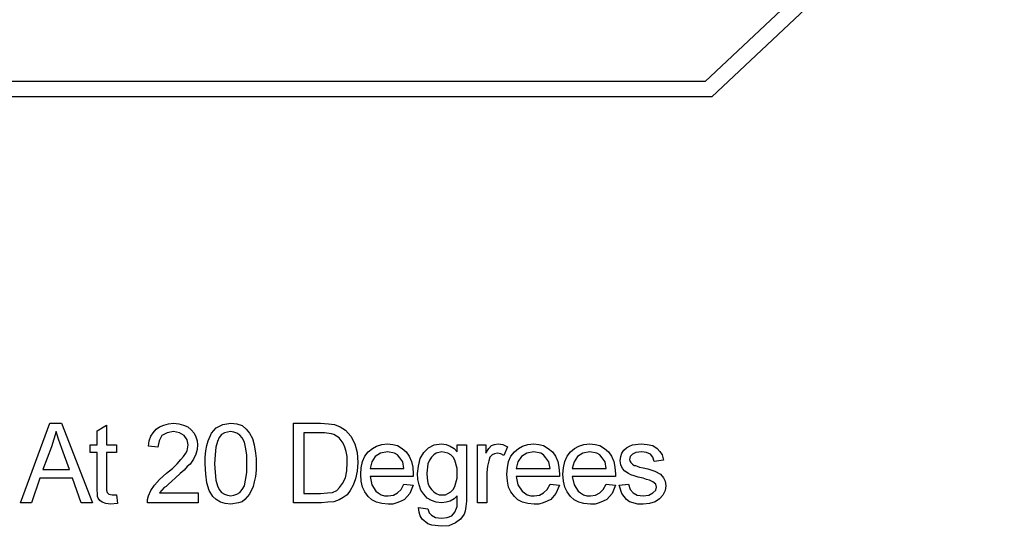
# Model space of a CAD drawing. Extents: x 6691 to 44734, y 5825 to 15784.
# Drawn here: x 41064 to 44734, y 5877 to 7763 of the extents above; entities that cross this region are included whole.
import ezdxf

# ---------------------------------------------------------------- set-up
doc = ezdxf.new("R2010")
doc.units = 0
doc.layers.add('LAYER01', color=7, linetype='Continuous')
doc.layers.add('LAYER04', color=7, linetype='Continuous')

msp = doc.modelspace()

# ---------------------------------------------------------------- linework, layer by layer
at = {"layer": 'LAYER01', "color": 7, "linetype": 'Continuous'}
for points in [[(41067.2, 5963.7), (41176.1, 6260), (41219.7, 6260), (41335.1, 5963.7), (41293.7, 5963.7), (41261, 6055.2), (41139, 6055.2), (41108.5, 5963.7)], [(41424.4, 5994.2), (41428.8, 5961.5), (41402.6, 5959.4), (41385.2, 5961.5), (41372.1, 5965.9), (41363.4, 5972.4), (41356.9, 5981.1), (41354.7, 5987.7), (41354.7, 5998.6), (41352.5, 6011.6), (41352.5, 6151.1), (41326.4, 6151.1), (41326.4, 6179.4), (41352.5, 6179.4), (41352.5, 6231.7), (41387.4, 6253.5), (41387.4, 6179.4), (41424.4, 6179.4), (41424.4, 6151.1), (41387.4, 6151.1), (41387.4, 6011.6), (41389.6, 6002.9), (41396.1, 5996.4), (41409.2, 5994.2)], [(41729.4, 6000.8), (41729.4, 5963.7), (41539.9, 5963.7), (41539.9, 5976.8), (41544.2, 5989.9), (41553, 6009.5), (41566, 6029.1), (41585.6, 6050.9), (41611.8, 6074.8), (41633.6, 6092.3), (41651, 6109.7), (41664.1, 6124.9), (41675, 6135.8), (41683.7, 6148.9), (41688, 6157.6), (41692.4, 6179.4), (41688, 6199), (41677.1, 6214.2), (41659.7, 6225.1), (41637.9, 6229.5), (41614, 6225.1), (41594.4, 6214.2), (41583.5, 6194.6), (41579.1, 6170.7), (41544.2, 6175), (41546.4, 6194.6), (41553, 6212.1), (41561.7, 6225.1), (41572.6, 6238.2), (41585.6, 6246.9), (41600.9, 6253.5), (41618.3, 6257.8), (41637.9, 6260), (41657.5, 6257.8), (41675, 6253.5), (41690.2, 6246.9), (41703.3, 6236), (41714.2, 6223), (41720.7, 6209.9), (41725.1, 6194.6), (41727.2, 6179.4), (41725.1, 6162), (41720.7, 6144.5), (41712, 6127.1), (41698.9, 6107.5), (41688, 6098.8), (41677.1, 6085.7), (41661.9, 6072.6), (41644.5, 6057.4), (41631.4, 6044.3), (41618.3, 6033.4), (41609.6, 6024.7), (41603.1, 6020.4), (41585.6, 6000.8)], [(41755.6, 6109.7), (41755.6, 6133.6), (41757.7, 6157.6), (41762.1, 6177.2), (41766.5, 6194.6), (41779.5, 6223), (41797, 6242.6), (41820.9, 6255.6), (41851.4, 6260), (41873.2, 6257.8), (41892.8, 6251.3), (41908.1, 6238.2), (41921.1, 6223), (41932, 6203.4), (41938.6, 6179.4), (41942.9, 6148.9), (41945.1, 6129.3), (41945.1, 6085.7), (41942.9, 6061.8), (41938.6, 6042.1), (41934.2, 6024.7), (41921.1, 5996.4), (41903.7, 5976.8), (41892.8, 5968.1), (41879.7, 5963.7), (41851.4, 5959.4), (41829.6, 5961.5), (41812.2, 5965.9), (41797, 5976.8), (41783.9, 5987.7), (41770.8, 6009.5), (41762.1, 6037.8), (41757.7, 6070.5)], [(42084.5, 5963.7), (42084.5, 6260), (42184.7, 6260), (42215.2, 6257.8), (42237, 6255.6), (42258.8, 6246.9), (42278.4, 6233.9), (42298, 6212.1), (42313.3, 6183.7), (42322, 6151.1), (42324.2, 6114), (42322, 6081.4), (42315.4, 6053), (42306.7, 6029.1), (42295.8, 6009.5), (42284.9, 5994.2), (42269.7, 5983.3), (42254.4, 5974.6), (42234.8, 5968.1), (42213, 5965.9), (42189.1, 5963.7)], [(41149.9, 6087.9), (41250.1, 6087.9), (41221.8, 6166.3), (41208.8, 6201.2), (41200, 6229.5), (41182.6, 6172.9)], [(41790.4, 6109.7), (41792.6, 6077), (41794.8, 6048.7), (41801.3, 6026.9), (41807.8, 6013.8), (41816.6, 6002.9), (41827.5, 5996.4), (41838.3, 5992), (41851.4, 5989.9), (41862.3, 5992), (41873.2, 5996.4), (41884.1, 6002.9), (41892.8, 6013.8), (41901.5, 6026.9), (41905.9, 6048.7), (41910.2, 6077), (41910.2, 6142.4), (41905.9, 6170.7), (41901.5, 6190.3), (41892.8, 6205.5), (41884.1, 6216.4), (41873.2, 6223), (41862.3, 6227.3), (41849.2, 6229.5), (41827.5, 6225.1), (41816.6, 6218.6), (41807.8, 6207.7), (41801.3, 6192.5), (41794.8, 6170.7), (41792.6, 6142.4)], [(42123.7, 5998.6), (42184.7, 5998.6), (42210.9, 6000.8), (42230.5, 6002.9), (42245.7, 6009.5), (42256.6, 6020.4), (42267.5, 6035.6), (42278.4, 6057.4), (42282.8, 6083.5), (42284.9, 6114), (42284.9, 6135.8), (42280.6, 6155.4), (42276.2, 6170.7), (42269.7, 6185.9), (42254.4, 6205.5), (42234.8, 6218.6), (42226.1, 6220.8), (42200, 6225.1), (42123.7, 6225.1)], [(42496.3, 6033.4), (42531.1, 6029.1), (42518, 5998.6), (42498.4, 5976.8), (42485.4, 5970.3), (42470.1, 5963.7), (42454.9, 5959.4), (42437.4, 5959.4), (42413.5, 5961.5), (42393.9, 5965.9), (42376.4, 5974.6), (42363.4, 5987.7), (42350.3, 6005.1), (42341.6, 6022.5), (42337.2, 6044.3), (42335, 6070.5), (42337.2, 6094.4), (42341.6, 6118.4), (42350.3, 6138), (42363.4, 6153.2), (42378.6, 6166.3), (42393.9, 6175), (42413.5, 6181.6), (42435.3, 6183.7), (42454.9, 6181.6), (42472.3, 6177.2), (42489.7, 6166.3), (42505, 6153.2), (42515.9, 6138), (42524.6, 6118.4), (42528.9, 6096.6), (42531.1, 6070.5), (42531.1, 6061.8), (42369.9, 6061.8), (42376.4, 6031.3), (42391.7, 6007.3), (42400.4, 6000.8), (42411.3, 5994.2), (42424.4, 5989.9), (42437.4, 5989.9), (42457, 5992), (42472.3, 6000.8), (42485.4, 6013.8)], [(42550.7, 5946.3), (42585.6, 5941.9), (42589.9, 5926.7), (42598.6, 5918), (42613.9, 5909.3), (42635.7, 5907.1), (42657.5, 5909.3), (42674.9, 5915.8), (42685.8, 5928.9), (42692.3, 5944.1), (42694.5, 5950.6), (42694.5, 5989.9), (42683.6, 5979), (42668.4, 5970.3), (42653.1, 5965.9), (42637.9, 5963.7), (42616.1, 5965.9), (42598.6, 5972.4), (42583.4, 5981.1), (42570.3, 5996.4), (42559.4, 6011.6), (42552.9, 6031.3), (42548.5, 6050.9), (42546.4, 6072.6), (42550.7, 6101), (42557.3, 6129.3), (42570.3, 6151.1), (42587.8, 6168.5), (42609.5, 6179.4), (42635.7, 6183.7), (42653.1, 6181.6), (42668.4, 6175), (42683.6, 6166.3), (42694.5, 6153.2), (42694.5, 6179.4), (42729.4, 6179.4), (42729.4, 5970.3), (42727.2, 5950.6), (42725, 5933.2), (42720.6, 5922.3), (42707.6, 5902.7), (42688, 5889.6), (42664, 5878.8), (42635.7, 5876.6), (42600.8, 5880.9), (42585.6, 5885.3), (42563.8, 5902.7), (42557.3, 5915.8), (42552.9, 5928.9)], [(42770.7, 5963.7), (42770.7, 6179.4), (42801.2, 6179.4), (42801.2, 6148.9), (42812.1, 6166.3), (42823, 6177.2), (42833.9, 6181.6), (42847, 6183.7), (42864.4, 6181.6), (42881.8, 6172.9), (42868.8, 6140.2), (42857.9, 6146.7), (42844.8, 6148.9), (42833.9, 6146.7), (42825.2, 6142.4), (42816.5, 6133.6), (42812.1, 6120.6), (42807.8, 6101), (42805.6, 6077), (42805.6, 5963.7)], [(43040.9, 6033.4), (43075.7, 6029.1), (43062.7, 5998.6), (43043.1, 5976.8), (43030, 5970.3), (43014.7, 5963.7), (42999.5, 5959.4), (42982.1, 5959.4), (42958.1, 5961.5), (42938.5, 5965.9), (42921.1, 5974.6), (42908, 5987.7), (42894.9, 6005.1), (42886.2, 6022.5), (42881.8, 6044.3), (42879.7, 6070.5), (42881.8, 6094.4), (42886.2, 6118.4), (42894.9, 6138), (42908, 6153.2), (42923.2, 6166.3), (42938.5, 6175), (42958.1, 6181.6), (42979.9, 6183.7), (42999.5, 6181.6), (43016.9, 6177.2), (43034.3, 6166.3), (43049.6, 6153.2), (43060.5, 6138), (43069.2, 6118.4), (43073.6, 6096.6), (43075.7, 6070.5), (43075.7, 6061.8), (42914.5, 6061.8), (42921.1, 6031.3), (42936.3, 6007.3), (42945, 6000.8), (42955.9, 5994.2), (42969, 5989.9), (42982.1, 5989.9), (43001.7, 5992), (43016.9, 6000.8), (43030, 6013.8)], [(43250, 6033.4), (43284.9, 6029.1), (43271.8, 5998.6), (43252.2, 5976.8), (43239.1, 5970.3), (43223.9, 5963.7), (43208.6, 5959.4), (43191.2, 5959.4), (43167.2, 5961.5), (43147.6, 5965.9), (43130.2, 5974.6), (43117.1, 5987.7), (43104.1, 6005.1), (43095.3, 6022.5), (43091, 6044.3), (43088.8, 6070.5), (43091, 6094.4), (43095.3, 6118.4), (43104.1, 6138), (43117.1, 6153.2), (43132.4, 6166.3), (43147.6, 6175), (43167.2, 6181.6), (43189, 6183.7), (43208.6, 6181.6), (43226.1, 6177.2), (43243.5, 6166.3), (43258.7, 6153.2), (43269.6, 6138), (43278.3, 6118.4), (43282.7, 6096.6), (43284.9, 6070.5), (43284.9, 6061.8), (43123.7, 6061.8), (43130.2, 6031.3), (43145.4, 6007.3), (43154.2, 6000.8), (43165.1, 5994.2), (43178.1, 5989.9), (43191.2, 5989.9), (43210.8, 5992), (43226.1, 6000.8), (43239.1, 6013.8)], [(43297.9, 6029.1), (43332.8, 6033.4), (43339.3, 6013.8), (43350.2, 6000.8), (43365.5, 5992), (43387.3, 5989.9), (43409, 5992), (43424.3, 6000.8), (43435.2, 6011.6), (43437.4, 6022.5), (43435.2, 6033.4), (43424.3, 6042.1), (43411.2, 6048.7), (43400.3, 6050.9), (43387.3, 6055.2), (43369.8, 6059.6), (43354.6, 6063.9), (43341.5, 6068.3), (43332.8, 6072.6), (43319.7, 6081.4), (43311, 6092.3), (43304.5, 6105.3), (43302.3, 6120.6), (43304.5, 6135.8), (43308.8, 6148.9), (43315.4, 6159.8), (43326.3, 6168.5), (43337.2, 6175), (43348, 6179.4), (43380.7, 6183.7), (43402.5, 6181.6), (43424.3, 6177.2), (43439.5, 6166.3), (43450.4, 6155.4), (43459.2, 6142.4), (43463.5, 6122.7), (43428.7, 6118.4), (43424.3, 6133.6), (43415.6, 6144.5), (43400.3, 6151.1), (43382.9, 6153.2), (43361.1, 6151.1), (43348, 6144.5), (43339.3, 6135.8), (43337.2, 6124.9), (43339.3, 6118.4), (43341.5, 6114), (43348, 6107.5), (43354.6, 6103.1), (43358.9, 6103.1), (43365.5, 6101), (43374.2, 6096.6), (43387.3, 6094.4), (43404.7, 6090.1), (43419.9, 6085.7), (43430.8, 6081.4), (43452.6, 6070.5), (43463.5, 6057.4), (43470, 6044.3), (43472.2, 6026.9), (43470, 6009.5), (43461.3, 5992), (43448.3, 5979), (43433, 5968.1), (43411.2, 5961.5), (43387.3, 5959.4), (43367.7, 5959.4), (43337.2, 5968.1), (43326.3, 5976.8), (43308.8, 5998.6)], [(42369.9, 6092.3), (42496.3, 6092.3), (42491.9, 6116.2), (42481, 6131.5), (42472.3, 6142.4), (42461.4, 6148.9), (42435.3, 6153.2), (42409.1, 6148.9), (42389.5, 6135.8), (42376.4, 6116.2)], [(42581.2, 6074.8), (42583.4, 6055.2), (42585.6, 6037.8), (42589.9, 6024.7), (42598.6, 6013.8), (42607.4, 6005.1), (42616.1, 5998.6), (42627, 5994.2), (42650.9, 5994.2), (42659.6, 5998.6), (42670.5, 6005.1), (42679.2, 6013.8), (42685.8, 6024.7), (42690.1, 6037.8), (42694.5, 6055.2), (42694.5, 6092.3), (42685.8, 6122.7), (42679.2, 6133.6), (42670.5, 6142.4), (42659.6, 6148.9), (42637.9, 6153.2), (42616.1, 6148.9), (42607.4, 6142.4), (42598.6, 6133.6), (42592.1, 6122.7), (42585.6, 6109.7)], [(42914.5, 6092.3), (43040.9, 6092.3), (43036.5, 6116.2), (43025.6, 6131.5), (43016.9, 6142.4), (43006, 6148.9), (42979.9, 6153.2), (42953.7, 6148.9), (42934.1, 6135.8), (42921.1, 6116.2)], [(43123.7, 6092.3), (43250, 6092.3), (43245.7, 6116.2), (43234.8, 6131.5), (43226.1, 6142.4), (43215.2, 6148.9), (43189, 6153.2), (43162.9, 6148.9), (43143.3, 6135.8), (43130.2, 6116.2)]]:
    msp.add_lwpolyline(points, close=True, dxfattribs=at)
at = {"layer": 'LAYER04', "color": 7, "linetype": 'Continuous'}
for points in [[(43644.3, 15669.9), (44733.8, 14646), (44733.8, 8499.6), (43644.3, 7475.7), (40153.4, 7475.7), (39063.8, 8499.6), (39063.8, 14646), (40153.4, 15669.9)], [(43619.4, 15613.5), (44673.8, 14622.6), (44673.8, 8522.9), (43619.4, 7532.1), (40178.3, 7532.1), (39123.8, 8522.9), (39123.8, 14622.6), (40178.3, 15613.5)]]:
    msp.add_lwpolyline(points, close=True, dxfattribs=at)

doc.saveas('drawing.dxf')
